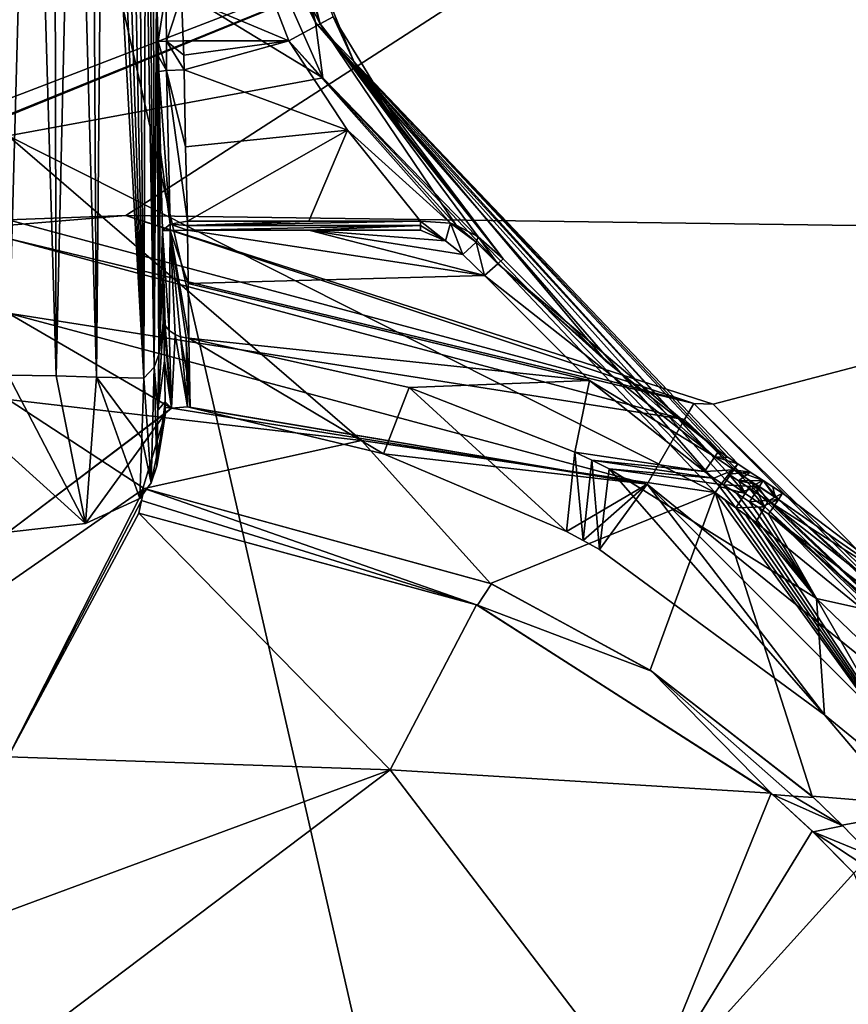
# Model space of a CAD drawing. Units: millimetres. Extents: x -150 to 40, y -42 to 84.
# Drawn here: x 0 to 17, y 12 to 31 of the extents above; entities that cross this region are included whole.
import ezdxf

# ---------------------------------------------------------------- set-up
doc = ezdxf.new("R2010")
doc.units = ezdxf.units.MM
doc.header["$LTSCALE"] = 65.185185
for name, color, linetype in [('12', 7, 'CONTINUOUS'), ('169', 7, 'CONTINUOUS'), ('17', 7, 'CONTINUOUS'), ('170', 7, 'CONTINUOUS'), ('171', 7, 'CONTINUOUS'), ('172', 7, 'CONTINUOUS'), ('173', 7, 'CONTINUOUS'), ('174', 7, 'CONTINUOUS'), ('175', 7, 'CONTINUOUS'), ('181', 7, 'CONTINUOUS'), ('182', 7, 'CONTINUOUS'), ('183', 7, 'CONTINUOUS'), ('184', 7, 'CONTINUOUS'), ('185', 7, 'CONTINUOUS'), ('186', 7, 'CONTINUOUS'), ('222', 7, 'CONTINUOUS'), ('223', 7, 'CONTINUOUS'), ('224', 7, 'CONTINUOUS'), ('225', 7, 'CONTINUOUS'), ('239', 7, 'CONTINUOUS'), ('240', 7, 'CONTINUOUS'), ('247', 7, 'CONTINUOUS'), ('248', 7, 'CONTINUOUS'), ('256', 7, 'CONTINUOUS'), ('257', 7, 'CONTINUOUS'), ('258', 7, 'CONTINUOUS'), ('259', 7, 'CONTINUOUS'), ('260', 7, 'CONTINUOUS'), ('261', 7, 'CONTINUOUS'), ('262', 7, 'CONTINUOUS'), ('275', 7, 'CONTINUOUS'), ('276', 7, 'CONTINUOUS'), ('282', 7, 'CONTINUOUS'), ('283', 7, 'CONTINUOUS'), ('284', 7, 'CONTINUOUS'), ('285', 7, 'CONTINUOUS'), ('286', 7, 'CONTINUOUS'), ('430', 7, 'CONTINUOUS'), ('431', 7, 'CONTINUOUS'), ('432', 7, 'CONTINUOUS'), ('433', 7, 'CONTINUOUS'), ('435', 7, 'CONTINUOUS'), ('436', 7, 'CONTINUOUS'), ('437', 7, 'CONTINUOUS'), ('451', 7, 'CONTINUOUS'), ('452', 7, 'CONTINUOUS'), ('453', 7, 'CONTINUOUS'), ('454', 7, 'CONTINUOUS'), ('455', 7, 'CONTINUOUS'), ('456', 7, 'CONTINUOUS'), ('457', 7, 'CONTINUOUS'), ('458', 7, 'CONTINUOUS'), ('5', 7, 'CONTINUOUS')]:
    doc.layers.add(name, color=color, linetype=linetype)

msp = doc.modelspace()

# ---------------------------------------------------------------- linework, layer by layer
at = {"layer": '12', "linetype": 'Continuous'}
for points in [[(0, 38.235, -32.7), (14.652, 35.317, -32.7), (-27.483, 19.119, -33.075), (0, 38.235, -32.7)], [(14.652, 35.317, -32.7), (-13.871, 23.699, -32.995), (-27.483, 19.119, -33.075), (14.652, 35.317, -32.7)], [(-6.823, 26.6, -32.935), (-13.871, 23.699, -32.995), (14.652, 35.317, -32.7), (-6.823, 26.6, -32.935)], [(2.336, 27.362, -32.882), (-6.823, 26.6, -32.935), (14.652, 35.317, -32.7), (2.336, 27.362, -32.882)], [(27.048, 27.025, -32.7), (2.336, 27.362, -32.882), (14.652, 35.317, -32.7), (27.048, 27.025, -32.7)], [(14.023, 23.611, -32.839), (2.336, 27.362, -32.882), (27.048, 27.025, -32.7), (14.023, 23.611, -32.839)], [(23.77, 13.754, -32.816), (14.023, 23.611, -32.839), (27.048, 27.025, -32.7), (23.77, 13.754, -32.816)]]:
    msp.add_3dface(points, dxfattribs=at)
at = {"layer": '169', "linetype": 'Continuous'}
for points in [[(3.247, 23.531, -70.822), (0, 21.066, -75.567), (0, 25.423, -65.45), (3.247, 23.531, -70.822)], [(12.711, 22.017, -65.45), (3.247, 23.531, -70.822), (0, 25.423, -65.45), (12.711, 22.017, -65.45)], [(3.126, 23.43, -71.087), (0, 21.066, -75.567), (3.247, 23.531, -70.822), (3.126, 23.43, -71.087)], [(3.563, 23.554, -70.664), (3.247, 23.531, -70.822), (12.711, 22.017, -65.45), (3.563, 23.554, -70.664)], [(3.618, 23.547, -70.662), (3.563, 23.554, -70.664), (12.711, 22.017, -65.45), (3.618, 23.547, -70.662)], [(7.464, 22.624, -70.662), (3.618, 23.547, -70.662), (12.711, 22.017, -65.45), (7.464, 22.624, -70.662)], [(1.535, 21.237, -75.247), (0, 21.066, -75.567), (3.126, 23.43, -71.087), (1.535, 21.237, -75.247)], [(2.616, 21.731, -74.346), (1.535, 21.237, -75.247), (3.126, 23.43, -71.087), (2.616, 21.731, -74.346)], [(2.844, 22.043, -73.798), (2.616, 21.731, -74.346), (3.126, 23.43, -71.087), (2.844, 22.043, -73.798)], [(2.957, 22.379, -73.199), (2.844, 22.043, -73.798), (3.126, 23.43, -71.087), (2.957, 22.379, -73.199)], [(3.046, 22.928, -72.154), (2.957, 22.379, -73.199), (3.126, 23.43, -71.087), (3.046, 22.928, -72.154)], [(11.104, 21.077, -70.662), (7.464, 22.624, -70.662), (12.711, 22.017, -65.45), (11.104, 21.077, -70.662)], [(11.436, 20.899, -70.662), (11.104, 21.077, -70.662), (12.711, 22.017, -65.45), (11.436, 20.899, -70.662)], [(11.764, 20.716, -70.662), (11.436, 20.899, -70.662), (12.711, 22.017, -65.45), (11.764, 20.716, -70.662)], [(16.239, 17.431, -70.662), (11.764, 20.716, -70.662), (12.711, 22.017, -65.45), (16.239, 17.431, -70.662)], [(22.017, 12.711, -65.45), (16.239, 17.431, -70.662), (12.711, 22.017, -65.45), (22.017, 12.711, -65.45)], [(19.83, 13.203, -70.662), (16.239, 17.431, -70.662), (22.017, 12.711, -65.45), (19.83, 13.203, -70.662)]]:
    msp.add_3dface(points, dxfattribs=at)
at = {"layer": '17', "linetype": 'Continuous'}
for points in [[(0, 41.5, -21.2), (0, -41.5, -21.2), (18.007, -37.39, -21.2), (0, 41.5, -21.2)], [(0, 41.5, -21.2), (18.007, -37.39, -21.2), (18.007, 37.39, -21.2), (0, 41.5, -21.2)]]:
    msp.add_3dface(points, dxfattribs=at)
at = {"layer": '170', "linetype": 'Continuous'}
for points in [[(13.454, 23.303, -57.822), (0, 25.423, -65.45), (0, 26.908, -57.822), (13.454, 23.303, -57.822)], [(12.711, 22.017, -65.45), (0, 25.423, -65.45), (13.454, 23.303, -57.822), (12.711, 22.017, -65.45)], [(23.303, 13.454, -57.822), (12.711, 22.017, -65.45), (13.454, 23.303, -57.822), (23.303, 13.454, -57.822)], [(22.017, 12.711, -65.45), (12.711, 22.017, -65.45), (23.303, 13.454, -57.822), (22.017, 12.711, -65.45)]]:
    msp.add_3dface(points, dxfattribs=at)
at = {"layer": '171', "linetype": 'Continuous'}
for points in [[(13.638, 23.621, -54.175), (0, 26.908, -57.822), (0, 27.276, -54.175), (13.638, 23.621, -54.175)], [(13.454, 23.303, -57.822), (0, 26.908, -57.822), (13.638, 23.621, -54.175), (13.454, 23.303, -57.822)], [(23.621, 13.638, -54.175), (13.454, 23.303, -57.822), (13.638, 23.621, -54.175), (23.621, 13.638, -54.175)], [(23.303, 13.454, -57.822), (13.454, 23.303, -57.822), (23.621, 13.638, -54.175), (23.303, 13.454, -57.822)]]:
    msp.add_3dface(points, dxfattribs=at)
at = {"layer": '172', "linetype": 'Continuous'}
for points in [[(-6.823, 26.6, -32.935), (2.336, 27.362, -32.882), (0, 27.276, -54.175), (-6.823, 26.6, -32.935)], [(2.336, 27.362, -32.882), (13.638, 23.621, -54.175), (0, 27.276, -54.175), (2.336, 27.362, -32.882)], [(2.336, 27.362, -32.882), (14.023, 23.611, -32.839), (13.638, 23.621, -54.175), (2.336, 27.362, -32.882)], [(14.023, 23.611, -32.839), (23.77, 13.754, -32.816), (13.638, 23.621, -54.175), (14.023, 23.611, -32.839)], [(23.77, 13.754, -32.816), (23.621, 13.638, -54.175), (13.638, 23.621, -54.175), (23.77, 13.754, -32.816)]]:
    msp.add_3dface(points, dxfattribs=at)
at = {"layer": '173', "linetype": 'Continuous'}
for points in [[(3.49, 36.342, -87.76), (6.258, 30.101, -87.89), (0, 33.914, -88.186), (3.49, 36.342, -87.76)], [(0, 33.914, -88.186), (6.258, 30.101, -87.89), (0, 28.951, -88.849), (0, 33.914, -88.186)], [(6.258, 30.101, -87.89), (14.065, 21.855, -87.965), (0, 28.951, -88.849), (6.258, 30.101, -87.89)], [(0, 28.951, -88.849), (14.065, 21.855, -87.965), (7.03, 22.887, -89.392), (0, 28.951, -88.849)], [(0, 23.706, -89.767), (0, 28.951, -88.849), (7.03, 22.887, -89.392), (0, 23.706, -89.767)]]:
    msp.add_3dface(points, dxfattribs=at)
at = {"layer": '174', "linetype": 'Continuous'}
for points in [[(0, 23.706, -89.767), (7.03, 22.887, -89.392), (2.701, 21.935, -90.047), (0, 23.706, -89.767)], [(0, 20.049, -90.508), (0, 23.706, -89.767), (2.701, 21.935, -90.047), (0, 20.049, -90.508)], [(2.701, 21.935, -90.047), (7.03, 22.887, -89.392), (9.596, 20.045, -89.691), (2.701, 21.935, -90.047)], [(7.03, 22.887, -89.392), (14.065, 21.855, -87.965), (9.596, 20.045, -89.691), (7.03, 22.887, -89.392)], [(0, 16.594, -91.263), (0, 20.049, -90.508), (2.701, 21.935, -90.047), (0, 16.594, -91.263)], [(2.651, 21.691, -90.1), (0, 16.594, -91.263), (2.701, 21.935, -90.047), (2.651, 21.691, -90.1)], [(9.596, 20.045, -89.691), (14.065, 21.855, -87.965), (12.774, 18.316, -89.514), (9.596, 20.045, -89.691)], [(14.065, 21.855, -87.965), (15.992, 15.811, -89.393), (12.774, 18.316, -89.514), (14.065, 21.855, -87.965)], [(15.992, 15.811, -89.393), (14.065, 21.855, -87.965), (18.59, 15.598, -88.712), (15.992, 15.811, -89.393)], [(18.59, 15.598, -88.712), (14.065, 21.855, -87.965), (14.266, 21.701, -87.974), (18.59, 15.598, -88.712)], [(2.6, 21.445, -90.154), (0, 16.594, -91.263), (2.651, 21.691, -90.1), (2.6, 21.445, -90.154)], [(14.473, 21.546, -87.979), (18.59, 15.598, -88.712), (14.266, 21.701, -87.974), (14.473, 21.546, -87.979)], [(14.673, 21.402, -87.98), (18.59, 15.598, -88.712), (14.473, 21.546, -87.979), (14.673, 21.402, -87.98)], [(7.598, 16.333, -90.865), (0, 16.594, -91.263), (2.6, 21.445, -90.154), (7.598, 16.333, -90.865)], [(9.319, 19.62, -89.844), (7.598, 16.333, -90.865), (2.6, 21.445, -90.154), (9.319, 19.62, -89.844)], [(14.87, 21.264, -87.978), (18.59, 15.598, -88.712), (14.673, 21.402, -87.98), (14.87, 21.264, -87.978)], [(18.496, 18.313, -87.939), (18.59, 15.598, -88.712), (14.87, 21.264, -87.978), (18.496, 18.313, -87.939)], [(15.175, 15.873, -89.585), (7.598, 16.333, -90.865), (9.319, 19.62, -89.844), (15.175, 15.873, -89.585)]]:
    msp.add_3dface(points, dxfattribs=at)
at = {"layer": '175', "linetype": 'Continuous'}
for points in [[(0, 16.594, -91.263), (7.598, 16.333, -90.865), (0, 13.525, -91.96), (0, 16.594, -91.263)], [(0, 13.525, -91.96), (7.598, 16.333, -90.865), (0, 10.594, -92.57), (0, 13.525, -91.96)], [(0, 10.594, -92.57), (7.598, 16.333, -90.865), (12.671, 9.692, -91.48), (0, 10.594, -92.57)], [(7.598, 16.333, -90.865), (15.175, 15.873, -89.585), (12.671, 9.692, -91.48), (7.598, 16.333, -90.865)], [(12.671, 9.692, -91.48), (15.175, 15.873, -89.585), (15.997, 15.117, -89.565), (12.671, 9.692, -91.48)], [(15.992, 15.811, -89.393), (18.59, 15.598, -88.712), (16.59, 15.237, -89.378), (15.992, 15.811, -89.393)], [(16.59, 15.237, -89.378), (18.59, 15.598, -88.712), (17.187, 14.621, -89.367), (16.59, 15.237, -89.378)], [(16.821, 14.28, -89.55), (12.671, 9.692, -91.48), (15.997, 15.117, -89.565), (16.821, 14.28, -89.55)], [(18.966, 9.068, -90.009), (12.671, 9.692, -91.48), (16.821, 14.28, -89.55), (18.966, 9.068, -90.009)]]:
    msp.add_3dface(points, dxfattribs=at)
at = {"layer": '181', "linetype": 'Continuous'}
for points in [[(15.26, 21.762, -79.162), (18.192, 19.725, -71.17), (15.117, 21.687, -87.136), (15.26, 21.762, -79.162)], [(15.404, 21.837, -71.17), (18.192, 19.725, -71.17), (15.26, 21.762, -79.162), (15.404, 21.837, -71.17)], [(15.117, 21.687, -87.136), (18.192, 19.725, -71.17), (18.877, 18.733, -87.055), (15.117, 21.687, -87.136)]]:
    msp.add_3dface(points, dxfattribs=at)
at = {"layer": '182', "linetype": 'Continuous'}
for points in [[(14.732, 21.944, -87.146), (14.874, 22.017, -79.167), (14.926, 21.813, -87.142), (14.732, 21.944, -87.146)], [(15.016, 22.09, -71.17), (15.26, 21.762, -79.162), (14.874, 22.017, -79.167), (15.016, 22.09, -71.17)], [(15.26, 21.762, -79.162), (15.117, 21.687, -87.136), (14.874, 22.017, -79.167), (15.26, 21.762, -79.162)], [(14.874, 22.017, -79.167), (15.117, 21.687, -87.136), (14.926, 21.813, -87.142), (14.874, 22.017, -79.167)], [(15.211, 21.964, -71.17), (15.26, 21.762, -79.162), (15.016, 22.09, -71.17), (15.211, 21.964, -71.17)], [(15.404, 21.837, -71.17), (15.26, 21.762, -79.162), (15.211, 21.964, -71.17), (15.404, 21.837, -71.17)]]:
    msp.add_3dface(points, dxfattribs=at)
at = {"layer": '183', "linetype": 'Continuous'}
for points in [[(4.36, 36.541, -86.768), (6.464, 31.314, -72.366), (6.877, 30.424, -86.942), (4.36, 36.541, -86.768)], [(6.464, 31.314, -72.366), (7.932, 28.917, -72.082), (6.877, 30.424, -86.942), (6.464, 31.314, -72.366)], [(14.323, 22.551, -71.17), (14.513, 22.421, -71.17), (6.877, 30.424, -86.942), (14.323, 22.551, -71.17)], [(6.877, 30.424, -86.942), (14.513, 22.421, -71.17), (14.335, 22.219, -87.145), (6.877, 30.424, -86.942)], [(14.138, 22.679, -71.17), (14.323, 22.551, -71.17), (6.877, 30.424, -86.942), (14.138, 22.679, -71.17)], [(11.894, 24.458, -71.168), (14.138, 22.679, -71.17), (6.877, 30.424, -86.942), (11.894, 24.458, -71.168)], [(9.846, 26.501, -71.166), (11.894, 24.458, -71.168), (6.877, 30.424, -86.942), (9.846, 26.501, -71.166)], [(7.932, 28.917, -72.082), (9.846, 26.501, -71.166), (6.877, 30.424, -86.942), (7.932, 28.917, -72.082)], [(14.513, 22.421, -71.17), (14.761, 22.255, -71.17), (14.335, 22.219, -87.145), (14.513, 22.421, -71.17)], [(14.335, 22.219, -87.145), (14.761, 22.255, -71.17), (14.531, 22.082, -87.147), (14.335, 22.219, -87.145)], [(14.761, 22.255, -71.17), (15.016, 22.09, -71.17), (14.531, 22.082, -87.147), (14.761, 22.255, -71.17)], [(15.016, 22.09, -71.17), (14.874, 22.017, -79.167), (14.531, 22.082, -87.147), (15.016, 22.09, -71.17)], [(14.874, 22.017, -79.167), (14.732, 21.944, -87.146), (14.531, 22.082, -87.147), (14.874, 22.017, -79.167)]]:
    msp.add_3dface(points, dxfattribs=at)
at = {"layer": '184', "linetype": 'Continuous'}
for points in [[(3.567, 27.071, -70.662), (3.58, 26.013, -70.662), (9.474, 26.168, -70.662), (3.567, 27.071, -70.662)], [(5.983, 27.071, -70.662), (3.567, 27.071, -70.662), (9.474, 26.168, -70.662), (5.983, 27.071, -70.662)], [(8.201, 27.071, -70.662), (5.983, 27.071, -70.662), (8.701, 26.856, -70.662), (8.201, 27.071, -70.662)], [(8.701, 26.856, -70.662), (5.983, 27.071, -70.662), (9.046, 26.59, -70.662), (8.701, 26.856, -70.662)], [(9.046, 26.59, -70.662), (5.983, 27.071, -70.662), (9.474, 26.168, -70.662), (9.046, 26.59, -70.662)], [(9.474, 26.168, -70.662), (3.58, 26.013, -70.662), (11.561, 24.084, -70.662), (9.474, 26.168, -70.662)], [(3.58, 26.013, -70.662), (3.595, 24.921, -70.662), (11.561, 24.084, -70.662), (3.58, 26.013, -70.662)], [(11.561, 24.084, -70.662), (3.595, 24.921, -70.662), (7.974, 23.94, -70.662), (11.561, 24.084, -70.662)], [(11.271, 22.656, -70.662), (11.561, 24.084, -70.662), (7.974, 23.94, -70.662), (11.271, 22.656, -70.662)], [(13.85, 22.27, -70.662), (11.561, 24.084, -70.662), (11.271, 22.656, -70.662), (13.85, 22.27, -70.662)]]:
    msp.add_3dface(points, dxfattribs=at)
at = {"layer": '185', "linetype": 'Continuous'}
for points in [[(13.85, 22.27, -70.662), (11.271, 22.656, -70.662), (11.608, 22.496, -70.662), (13.85, 22.27, -70.662)], [(14.039, 22.139, -70.662), (13.85, 22.27, -70.662), (11.608, 22.496, -70.662), (14.039, 22.139, -70.662)], [(11.953, 22.325, -70.662), (14.039, 22.139, -70.662), (11.608, 22.496, -70.662), (11.953, 22.325, -70.662)], [(14.233, 22.007, -70.662), (14.039, 22.139, -70.662), (11.953, 22.325, -70.662), (14.233, 22.007, -70.662)]]:
    msp.add_3dface(points, dxfattribs=at)
at = {"layer": '186', "linetype": 'Continuous'}
for points in [[(14.233, 22.007, -70.662), (11.953, 22.325, -70.662), (16.08, 19.745, -70.662), (14.233, 22.007, -70.662)], [(14.486, 21.838, -70.662), (14.233, 22.007, -70.662), (16.08, 19.745, -70.662), (14.486, 21.838, -70.662)], [(14.746, 21.669, -70.662), (14.486, 21.838, -70.662), (16.08, 19.745, -70.662), (14.746, 21.669, -70.662)], [(14.938, 21.545, -70.662), (14.746, 21.669, -70.662), (16.08, 19.745, -70.662), (14.938, 21.545, -70.662)], [(15.128, 21.42, -70.662), (14.938, 21.545, -70.662), (16.08, 19.745, -70.662), (15.128, 21.42, -70.662)], [(17.865, 19.346, -70.662), (15.128, 21.42, -70.662), (16.08, 19.745, -70.662), (17.865, 19.346, -70.662)], [(20.494, 15.507, -70.662), (17.865, 19.346, -70.662), (16.08, 19.745, -70.662), (20.494, 15.507, -70.662)]]:
    msp.add_3dface(points, dxfattribs=at)
at = {"layer": '222', "linetype": 'Continuous'}
for points in [[(2.645, 40.431, -87.68), (3.191, 43.018, -87.369), (6.114, 31.203, -87.623), (2.645, 40.431, -87.68)], [(3.191, 43.018, -87.369), (4.36, 36.541, -86.768), (6.114, 31.203, -87.623), (3.191, 43.018, -87.369)], [(3.49, 36.342, -87.76), (2.645, 40.431, -87.68), (6.114, 31.203, -87.623), (3.49, 36.342, -87.76)], [(4.36, 36.541, -86.768), (6.877, 30.424, -86.942), (6.114, 31.203, -87.623), (4.36, 36.541, -86.768)], [(6.258, 30.101, -87.89), (3.49, 36.342, -87.76), (6.114, 31.203, -87.623), (6.258, 30.101, -87.89)], [(6.258, 30.101, -87.89), (6.114, 31.203, -87.623), (14.152, 21.975, -87.847), (6.258, 30.101, -87.89)], [(6.877, 30.424, -86.942), (14.335, 22.219, -87.145), (6.114, 31.203, -87.623), (6.877, 30.424, -86.942)], [(6.114, 31.203, -87.623), (14.335, 22.219, -87.145), (14.259, 22.121, -87.611), (6.114, 31.203, -87.623)], [(14.152, 21.975, -87.847), (6.114, 31.203, -87.623), (14.259, 22.121, -87.611), (14.152, 21.975, -87.847)], [(14.065, 21.855, -87.965), (6.258, 30.101, -87.89), (14.152, 21.975, -87.847), (14.065, 21.855, -87.965)]]:
    msp.add_3dface(points, dxfattribs=at)
at = {"layer": '223', "linetype": 'Continuous'}
for points in [[(14.259, 22.121, -87.611), (14.335, 22.219, -87.145), (14.663, 21.833, -87.623), (14.259, 22.121, -87.611)], [(14.335, 22.219, -87.145), (14.531, 22.082, -87.147), (14.663, 21.833, -87.623), (14.335, 22.219, -87.145)], [(14.473, 21.546, -87.979), (14.065, 21.855, -87.965), (14.152, 21.975, -87.847), (14.473, 21.546, -87.979)], [(14.152, 21.975, -87.847), (14.259, 22.121, -87.611), (14.663, 21.833, -87.623), (14.152, 21.975, -87.847)], [(14.473, 21.546, -87.979), (14.152, 21.975, -87.847), (14.663, 21.833, -87.623), (14.473, 21.546, -87.979)], [(14.531, 22.082, -87.147), (14.732, 21.944, -87.146), (14.663, 21.833, -87.623), (14.531, 22.082, -87.147)], [(14.065, 21.855, -87.965), (14.473, 21.546, -87.979), (14.266, 21.701, -87.974), (14.065, 21.855, -87.965)]]:
    msp.add_3dface(points, dxfattribs=at)
at = {"layer": '224', "linetype": 'Continuous'}
for points in [[(14.663, 21.833, -87.623), (14.732, 21.944, -87.146), (15.055, 21.567, -87.621), (14.663, 21.833, -87.623)], [(14.732, 21.944, -87.146), (14.926, 21.813, -87.142), (15.055, 21.567, -87.621), (14.732, 21.944, -87.146)], [(14.473, 21.546, -87.979), (14.663, 21.833, -87.623), (15.055, 21.567, -87.621), (14.473, 21.546, -87.979)], [(14.926, 21.813, -87.142), (15.117, 21.687, -87.136), (15.055, 21.567, -87.621), (14.926, 21.813, -87.142)], [(14.87, 21.264, -87.978), (14.473, 21.546, -87.979), (15.055, 21.567, -87.621), (14.87, 21.264, -87.978)], [(14.87, 21.264, -87.978), (14.673, 21.402, -87.98), (14.473, 21.546, -87.979), (14.87, 21.264, -87.978)]]:
    msp.add_3dface(points, dxfattribs=at)
at = {"layer": '225', "linetype": 'Continuous'}
for points in [[(18.496, 18.313, -87.939), (14.87, 21.264, -87.978), (15.055, 21.567, -87.621), (18.496, 18.313, -87.939)], [(15.055, 21.567, -87.621), (15.117, 21.687, -87.136), (21.512, 15.628, -87.564), (15.055, 21.567, -87.621)], [(21.178, 15.362, -87.926), (18.496, 18.313, -87.939), (15.055, 21.567, -87.621), (21.178, 15.362, -87.926)], [(21.178, 15.362, -87.926), (15.055, 21.567, -87.621), (21.512, 15.628, -87.564), (21.178, 15.362, -87.926)], [(15.117, 21.687, -87.136), (18.877, 18.733, -87.055), (21.512, 15.628, -87.564), (15.117, 21.687, -87.136)]]:
    msp.add_3dface(points, dxfattribs=at)
at = {"layer": '239', "linetype": 'Continuous'}
for points in [[(5.583, 30.841, -71.362), (3.291, 36.753, -71.362), (3.444, 31.739, -71.362), (5.583, 30.841, -71.362)], [(3.482, 30.841, -71.362), (5.583, 30.841, -71.362), (3.444, 31.739, -71.362), (3.482, 30.841, -71.362)]]:
    msp.add_3dface(points, dxfattribs=at)
at = {"layer": '240', "linetype": 'Continuous'}
for points in [[(5.583, 30.841, -71.362), (3.482, 30.841, -71.362), (3.491, 30.552, -71.357), (5.583, 30.841, -71.362)], [(3.497, 30.263, -71.345), (5.583, 30.841, -71.362), (3.491, 30.552, -71.357), (3.497, 30.263, -71.345)], [(5.583, 30.841, -71.362), (3.497, 30.263, -71.345), (6.75, 29.058, -71.201), (5.583, 30.841, -71.362)], [(6.75, 29.058, -71.201), (3.497, 30.263, -71.345), (3.527, 28.731, -71.137), (6.75, 29.058, -71.201)], [(3.567, 27.251, -70.695), (6.75, 29.058, -71.201), (3.527, 28.731, -71.137), (3.567, 27.251, -70.695)], [(5.981, 27.251, -70.695), (6.75, 29.058, -71.201), (3.567, 27.251, -70.695), (5.981, 27.251, -70.695)], [(8.201, 27.251, -70.695), (6.75, 29.058, -71.201), (5.981, 27.251, -70.695), (8.201, 27.251, -70.695)]]:
    msp.add_3dface(points, dxfattribs=at)
at = {"layer": '247', "linetype": 'Continuous'}
for points in [[(3.191, 43.015, -71.654), (2.484, 43.011, -71.362), (6.207, 31.176, -71.656), (3.191, 43.015, -71.654)], [(2.484, 43.011, -71.362), (3.291, 36.753, -71.362), (6.207, 31.176, -71.656), (2.484, 43.011, -71.362)], [(6.464, 31.314, -72.366), (3.191, 43.015, -71.654), (6.207, 31.176, -71.656), (6.464, 31.314, -72.366)], [(3.291, 36.753, -71.362), (5.583, 30.841, -71.362), (6.207, 31.176, -71.656), (3.291, 36.753, -71.362)]]:
    msp.add_3dface(points, dxfattribs=at)
at = {"layer": '248', "linetype": 'Continuous'}
for points in [[(6.207, 31.176, -71.656), (5.583, 30.841, -71.362), (8.914, 27.171, -70.837), (6.207, 31.176, -71.656)], [(7.932, 28.917, -72.082), (6.464, 31.314, -72.366), (6.207, 31.176, -71.656), (7.932, 28.917, -72.082)], [(9.846, 26.501, -71.166), (7.932, 28.917, -72.082), (6.207, 31.176, -71.656), (9.846, 26.501, -71.166)], [(9.846, 26.501, -71.166), (6.207, 31.176, -71.656), (9.348, 26.939, -70.97), (9.846, 26.501, -71.166)], [(9.348, 26.939, -70.97), (6.207, 31.176, -71.656), (8.914, 27.171, -70.837), (9.348, 26.939, -70.97)], [(5.583, 30.841, -71.362), (6.75, 29.058, -71.201), (8.798, 27.213, -70.807), (5.583, 30.841, -71.362)], [(8.914, 27.171, -70.837), (5.583, 30.841, -71.362), (8.798, 27.213, -70.807), (8.914, 27.171, -70.837)], [(6.75, 29.058, -71.201), (8.201, 27.251, -70.695), (8.798, 27.213, -70.807), (6.75, 29.058, -71.201)]]:
    msp.add_3dface(points, dxfattribs=at)
at = {"layer": '256', "linetype": 'Continuous'}
for points in [[(3.567, 27.251, -70.695), (3.567, 27.167, -70.671), (5.981, 27.251, -70.695), (3.567, 27.251, -70.695)], [(8.201, 27.251, -70.695), (5.981, 27.251, -70.695), (3.567, 27.167, -70.671), (8.201, 27.251, -70.695)], [(8.201, 27.163, -70.67), (8.201, 27.251, -70.695), (3.567, 27.167, -70.671), (8.201, 27.163, -70.67)], [(3.567, 27.071, -70.662), (8.201, 27.163, -70.67), (3.567, 27.167, -70.671), (3.567, 27.071, -70.662)], [(3.567, 27.071, -70.662), (5.983, 27.071, -70.662), (8.201, 27.163, -70.67), (3.567, 27.071, -70.662)], [(5.983, 27.071, -70.662), (8.201, 27.071, -70.662), (8.201, 27.163, -70.67), (5.983, 27.071, -70.662)]]:
    msp.add_3dface(points, dxfattribs=at)
at = {"layer": '257', "linetype": 'Continuous'}
for points in [[(8.201, 27.251, -70.695), (8.701, 26.856, -70.662), (8.798, 27.213, -70.807), (8.201, 27.251, -70.695)], [(8.701, 26.856, -70.662), (8.201, 27.251, -70.695), (8.201, 27.163, -70.67), (8.701, 26.856, -70.662)], [(8.201, 27.071, -70.662), (8.701, 26.856, -70.662), (8.201, 27.163, -70.67), (8.201, 27.071, -70.662)], [(8.701, 26.856, -70.662), (9.046, 26.59, -70.662), (8.798, 27.213, -70.807), (8.701, 26.856, -70.662)], [(8.798, 27.213, -70.807), (9.046, 26.59, -70.662), (9.309, 26.832, -70.81), (8.798, 27.213, -70.807)], [(8.914, 27.171, -70.837), (8.798, 27.213, -70.807), (9.309, 26.832, -70.81), (8.914, 27.171, -70.837)], [(9.348, 26.939, -70.97), (8.914, 27.171, -70.837), (9.309, 26.832, -70.81), (9.348, 26.939, -70.97)], [(9.348, 26.939, -70.97), (9.309, 26.832, -70.81), (9.739, 26.405, -70.81), (9.348, 26.939, -70.97)], [(9.846, 26.501, -71.166), (9.348, 26.939, -70.97), (9.739, 26.405, -70.81), (9.846, 26.501, -71.166)], [(9.046, 26.59, -70.662), (9.474, 26.168, -70.662), (9.309, 26.832, -70.81), (9.046, 26.59, -70.662)], [(9.309, 26.832, -70.81), (9.474, 26.168, -70.662), (9.739, 26.405, -70.81), (9.309, 26.832, -70.81)]]:
    msp.add_3dface(points, dxfattribs=at)
at = {"layer": '258', "linetype": 'Continuous'}
for points in [[(11.894, 24.458, -71.168), (9.846, 26.501, -71.166), (9.739, 26.405, -70.81), (11.894, 24.458, -71.168)], [(9.739, 26.405, -70.81), (9.474, 26.168, -70.662), (14.055, 22.562, -70.811), (9.739, 26.405, -70.81)], [(14.138, 22.679, -71.17), (11.894, 24.458, -71.168), (9.739, 26.405, -70.81), (14.138, 22.679, -71.17)], [(14.138, 22.679, -71.17), (9.739, 26.405, -70.81), (14.055, 22.562, -70.811), (14.138, 22.679, -71.17)], [(9.474, 26.168, -70.662), (11.561, 24.084, -70.662), (14.055, 22.562, -70.811), (9.474, 26.168, -70.662)], [(11.561, 24.084, -70.662), (13.85, 22.27, -70.662), (14.055, 22.562, -70.811), (11.561, 24.084, -70.662)]]:
    msp.add_3dface(points, dxfattribs=at)
at = {"layer": '259', "linetype": 'Continuous'}
for points in [[(14.055, 22.562, -70.811), (13.85, 22.27, -70.662), (14.433, 22.302, -70.811), (14.055, 22.562, -70.811)], [(14.323, 22.551, -71.17), (14.138, 22.679, -71.17), (14.055, 22.562, -70.811), (14.323, 22.551, -71.17)], [(14.513, 22.421, -71.17), (14.323, 22.551, -71.17), (14.055, 22.562, -70.811), (14.513, 22.421, -71.17)], [(14.513, 22.421, -71.17), (14.055, 22.562, -70.811), (14.433, 22.302, -70.811), (14.513, 22.421, -71.17)], [(13.85, 22.27, -70.662), (14.039, 22.139, -70.662), (14.433, 22.302, -70.811), (13.85, 22.27, -70.662)], [(14.039, 22.139, -70.662), (14.233, 22.007, -70.662), (14.433, 22.302, -70.811), (14.039, 22.139, -70.662)]]:
    msp.add_3dface(points, dxfattribs=at)
at = {"layer": '260', "linetype": 'Continuous'}
for points in [[(14.761, 22.255, -71.17), (14.513, 22.421, -71.17), (14.433, 22.302, -70.811), (14.761, 22.255, -71.17)], [(14.433, 22.302, -70.811), (14.233, 22.007, -70.662), (14.938, 21.969, -70.811), (14.433, 22.302, -70.811)], [(15.016, 22.09, -71.17), (14.761, 22.255, -71.17), (14.433, 22.302, -70.811), (15.016, 22.09, -71.17)], [(15.016, 22.09, -71.17), (14.433, 22.302, -70.811), (14.938, 21.969, -70.811), (15.016, 22.09, -71.17)], [(14.233, 22.007, -70.662), (14.486, 21.838, -70.662), (14.938, 21.969, -70.811), (14.233, 22.007, -70.662)], [(14.486, 21.838, -70.662), (14.746, 21.669, -70.662), (14.938, 21.969, -70.811), (14.486, 21.838, -70.662)]]:
    msp.add_3dface(points, dxfattribs=at)
at = {"layer": '261', "linetype": 'Continuous'}
for points in [[(14.938, 21.969, -70.811), (14.746, 21.669, -70.662), (15.325, 21.717, -70.811), (14.938, 21.969, -70.811)], [(15.016, 22.09, -71.17), (14.938, 21.969, -70.811), (15.325, 21.717, -70.811), (15.016, 22.09, -71.17)], [(15.404, 21.837, -71.17), (15.211, 21.964, -71.17), (15.016, 22.09, -71.17), (15.404, 21.837, -71.17)], [(15.404, 21.837, -71.17), (15.016, 22.09, -71.17), (15.325, 21.717, -70.811), (15.404, 21.837, -71.17)], [(14.746, 21.669, -70.662), (14.938, 21.545, -70.662), (15.325, 21.717, -70.811), (14.746, 21.669, -70.662)], [(14.938, 21.545, -70.662), (15.128, 21.42, -70.662), (15.325, 21.717, -70.811), (14.938, 21.545, -70.662)]]:
    msp.add_3dface(points, dxfattribs=at)
at = {"layer": '262', "linetype": 'Continuous'}
for points in [[(18.192, 19.725, -71.17), (15.404, 21.837, -71.17), (15.325, 21.717, -70.811), (18.192, 19.725, -71.17)], [(15.325, 21.717, -70.811), (15.128, 21.42, -70.662), (21.876, 15.651, -70.811), (15.325, 21.717, -70.811)], [(21.989, 15.739, -71.17), (18.192, 19.725, -71.17), (15.325, 21.717, -70.811), (21.989, 15.739, -71.17)], [(21.989, 15.739, -71.17), (15.325, 21.717, -70.811), (21.876, 15.651, -70.811), (21.989, 15.739, -71.17)], [(15.128, 21.42, -70.662), (17.865, 19.346, -70.662), (21.876, 15.651, -70.811), (15.128, 21.42, -70.662)]]:
    msp.add_3dface(points, dxfattribs=at)
at = {"layer": '275', "linetype": 'Continuous'}
for points in [[(0.454, 41.026, -71.39), (-0.022, 41.159, -71.385), (0, 24.185, -76.737), (0.454, 41.026, -71.39)], [(0.952, 24.175, -76.577), (0.454, 41.026, -71.39), (0, 24.185, -76.737), (0.952, 24.175, -76.577)], [(0.912, 40.615, -71.407), (0.454, 41.026, -71.39), (0.952, 24.175, -76.577), (0.912, 40.615, -71.407)], [(1.315, 39.997, -71.433), (0.912, 40.615, -71.407), (0.952, 24.175, -76.577), (1.315, 39.997, -71.433)], [(1.757, 24.15, -76.152), (1.315, 39.997, -71.433), (0.952, 24.175, -76.577), (1.757, 24.15, -76.152)], [(1.672, 39.211, -71.466), (1.315, 39.997, -71.433), (1.757, 24.15, -76.152), (1.672, 39.211, -71.466)], [(1.887, 38.602, -71.491), (1.672, 39.211, -71.466), (1.757, 24.15, -76.152), (1.887, 38.602, -71.491)], [(2.695, 24.13, -74.991), (1.887, 38.602, -71.491), (1.757, 24.15, -76.152), (2.695, 24.13, -74.991)], [(2.087, 37.922, -71.519), (1.887, 38.602, -71.491), (2.695, 24.13, -74.991), (2.087, 37.922, -71.519)], [(2.273, 37.169, -71.55), (2.087, 37.922, -71.519), (2.695, 24.13, -74.991), (2.273, 37.169, -71.55)], [(2.443, 36.339, -71.585), (2.273, 37.169, -71.55), (2.695, 24.13, -74.991), (2.443, 36.339, -71.585)], [(2.596, 35.426, -71.623), (2.443, 36.339, -71.585), (2.695, 24.13, -74.991), (2.596, 35.426, -71.623)], [(2.732, 34.42, -71.664), (2.596, 35.426, -71.623), (2.695, 24.13, -74.991), (2.732, 34.42, -71.664)], [(2.906, 24.347, -74.322), (2.732, 34.42, -71.664), (2.695, 24.13, -74.991), (2.906, 24.347, -74.322)], [(2.818, 33.609, -71.698), (2.732, 34.42, -71.664), (2.906, 24.347, -74.322), (2.818, 33.609, -71.698)], [(2.891, 32.745, -71.734), (2.818, 33.609, -71.698), (2.906, 24.347, -74.322), (2.891, 32.745, -71.734)], [(2.947, 31.82, -71.772), (2.891, 32.745, -71.734), (2.906, 24.347, -74.322), (2.947, 31.82, -71.772)], [(2.997, 24.6, -73.598), (2.947, 31.82, -71.772), (2.906, 24.347, -74.322), (2.997, 24.6, -73.598)], [(2.985, 30.826, -71.814), (2.947, 31.82, -71.772), (2.997, 24.6, -73.598), (2.985, 30.826, -71.814)], [(2.992, 30.526, -71.822), (2.985, 30.826, -71.814), (2.997, 24.6, -73.598), (2.992, 30.526, -71.822)], [(2.997, 30.227, -71.823), (2.992, 30.526, -71.822), (2.997, 24.6, -73.598), (2.997, 30.227, -71.823)]]:
    msp.add_3dface(points, dxfattribs=at)
at = {"layer": '276', "linetype": 'Continuous'}
for points in [[(2.997, 30.227, -71.823), (2.997, 24.6, -73.598), (3.027, 28.62, -71.605), (2.997, 30.227, -71.823)], [(3.027, 28.62, -71.605), (2.997, 24.6, -73.598), (3.067, 27.065, -71.141), (3.027, 28.62, -71.605)], [(3.067, 27.065, -71.141), (2.997, 24.6, -73.598), (3.079, 26.192, -71.141), (3.067, 27.065, -71.141)], [(2.997, 24.6, -73.598), (3.08, 25.22, -71.407), (3.079, 26.192, -71.141), (2.997, 24.6, -73.598)], [(3.09, 25.296, -71.141), (3.079, 26.192, -71.141), (3.08, 25.22, -71.407), (3.09, 25.296, -71.141)]]:
    msp.add_3dface(points, dxfattribs=at)
at = {"layer": '282', "linetype": 'Continuous'}
for points in [[(2.947, 31.82, -71.772), (2.985, 30.826, -71.814), (3.135, 31.82, -71.465), (2.947, 31.82, -71.772)], [(3.135, 31.82, -71.465), (2.985, 30.826, -71.814), (3.146, 30.831, -71.491), (3.135, 31.82, -71.465)], [(3.444, 31.739, -71.362), (3.135, 31.82, -71.465), (3.146, 30.831, -71.491), (3.444, 31.739, -71.362)], [(3.482, 30.841, -71.362), (3.444, 31.739, -71.362), (3.146, 30.831, -71.491), (3.482, 30.841, -71.362)]]:
    msp.add_3dface(points, dxfattribs=at)
at = {"layer": '283', "linetype": 'Continuous'}
for points in [[(3.146, 30.831, -71.491), (2.985, 30.826, -71.814), (3.15, 30.249, -71.484), (3.146, 30.831, -71.491)], [(2.985, 30.826, -71.814), (2.992, 30.526, -71.822), (3.15, 30.249, -71.484), (2.985, 30.826, -71.814)], [(3.491, 30.552, -71.357), (3.482, 30.841, -71.362), (3.146, 30.831, -71.491), (3.491, 30.552, -71.357)], [(3.497, 30.263, -71.345), (3.491, 30.552, -71.357), (3.146, 30.831, -71.491), (3.497, 30.263, -71.345)], [(3.497, 30.263, -71.345), (3.146, 30.831, -71.491), (3.15, 30.249, -71.484), (3.497, 30.263, -71.345)], [(2.992, 30.526, -71.822), (2.997, 30.227, -71.823), (3.15, 30.249, -71.484), (2.992, 30.526, -71.822)]]:
    msp.add_3dface(points, dxfattribs=at)
at = {"layer": '284', "linetype": 'Continuous'}
for points in [[(3.15, 30.249, -71.484), (2.997, 30.227, -71.823), (3.219, 27.191, -70.823), (3.15, 30.249, -71.484)], [(2.997, 30.227, -71.823), (3.027, 28.62, -71.605), (3.219, 27.191, -70.823), (2.997, 30.227, -71.823)], [(3.527, 28.731, -71.137), (3.497, 30.263, -71.345), (3.15, 30.249, -71.484), (3.527, 28.731, -71.137)], [(3.567, 27.251, -70.695), (3.527, 28.731, -71.137), (3.15, 30.249, -71.484), (3.567, 27.251, -70.695)], [(3.567, 27.251, -70.695), (3.15, 30.249, -71.484), (3.219, 27.191, -70.823), (3.567, 27.251, -70.695)], [(3.027, 28.62, -71.605), (3.067, 27.065, -71.141), (3.219, 27.191, -70.823), (3.027, 28.62, -71.605)]]:
    msp.add_3dface(points, dxfattribs=at)
at = {"layer": '285', "linetype": 'Continuous'}
for points in [[(3.567, 27.167, -70.671), (3.567, 27.251, -70.695), (3.219, 27.191, -70.823), (3.567, 27.167, -70.671)], [(3.219, 27.191, -70.823), (3.067, 27.065, -71.141), (3.221, 27.067, -70.801), (3.219, 27.191, -70.823)], [(3.567, 27.071, -70.662), (3.567, 27.167, -70.671), (3.219, 27.191, -70.823), (3.567, 27.071, -70.662)], [(3.567, 27.071, -70.662), (3.219, 27.191, -70.823), (3.221, 27.067, -70.801), (3.567, 27.071, -70.662)]]:
    msp.add_3dface(points, dxfattribs=at)
at = {"layer": '286', "linetype": 'Continuous'}
for points in [[(3.221, 27.067, -70.801), (3.067, 27.065, -71.141), (3.204, 25.074, -70.848), (3.221, 27.067, -70.801)], [(3.067, 27.065, -71.141), (3.079, 26.192, -71.141), (3.101, 25.234, -71.061), (3.067, 27.065, -71.141)], [(3.204, 25.074, -70.848), (3.067, 27.065, -71.141), (3.123, 25.177, -70.986), (3.204, 25.074, -70.848)], [(3.123, 25.177, -70.986), (3.067, 27.065, -71.141), (3.101, 25.234, -71.061), (3.123, 25.177, -70.986)], [(3.318, 24.993, -70.745), (3.221, 27.067, -70.801), (3.204, 25.074, -70.848), (3.318, 24.993, -70.745)], [(3.58, 26.013, -70.662), (3.567, 27.071, -70.662), (3.221, 27.067, -70.801), (3.58, 26.013, -70.662)], [(3.595, 24.921, -70.662), (3.58, 26.013, -70.662), (3.221, 27.067, -70.801), (3.595, 24.921, -70.662)], [(3.595, 24.921, -70.662), (3.221, 27.067, -70.801), (3.539, 24.928, -70.665), (3.595, 24.921, -70.662)], [(3.539, 24.928, -70.665), (3.221, 27.067, -70.801), (3.425, 24.951, -70.691), (3.539, 24.928, -70.665)], [(3.425, 24.951, -70.691), (3.221, 27.067, -70.801), (3.318, 24.993, -70.745), (3.425, 24.951, -70.691)], [(3.079, 26.192, -71.141), (3.09, 25.296, -71.141), (3.101, 25.234, -71.061), (3.079, 26.192, -71.141)]]:
    msp.add_3dface(points, dxfattribs=at)
at = {"layer": '430', "linetype": 'Continuous'}
for points in [[(2.701, 21.935, -90.047), (9.596, 20.045, -89.691), (2.701, 21.935, -89.945), (2.701, 21.935, -90.047)], [(2.701, 21.935, -89.945), (9.596, 20.045, -89.691), (9.614, 20.037, -89.585), (2.701, 21.935, -89.945)], [(9.596, 20.045, -89.691), (12.774, 18.316, -89.514), (9.614, 20.037, -89.585), (9.596, 20.045, -89.691)], [(9.614, 20.037, -89.585), (12.774, 18.316, -89.514), (12.799, 18.299, -89.407), (9.614, 20.037, -89.585)], [(12.774, 18.316, -89.514), (15.992, 15.811, -89.393), (12.799, 18.299, -89.407), (12.774, 18.316, -89.514)], [(12.799, 18.299, -89.407), (15.992, 15.811, -89.393), (15.992, 15.811, -89.33), (12.799, 18.299, -89.407)], [(16.022, 15.783, -89.286), (12.799, 18.299, -89.407), (15.992, 15.811, -89.33), (16.022, 15.783, -89.286)]]:
    msp.add_3dface(points, dxfattribs=at)
at = {"layer": '431', "linetype": 'Continuous'}
for points in [[(2.651, 21.691, -90.1), (2.701, 21.935, -90.047), (2.651, 21.691, -89.998), (2.651, 21.691, -90.1)], [(2.701, 21.935, -90.047), (2.701, 21.935, -89.945), (2.651, 21.691, -89.998), (2.701, 21.935, -90.047)], [(2.6, 21.445, -90.154), (2.651, 21.691, -90.1), (2.6, 21.445, -90.052), (2.6, 21.445, -90.154)], [(2.6, 21.445, -90.052), (2.651, 21.691, -90.1), (2.651, 21.691, -89.998), (2.6, 21.445, -90.052)]]:
    msp.add_3dface(points, dxfattribs=at)
at = {"layer": '432', "linetype": 'Continuous'}
for points in [[(9.319, 19.62, -89.844), (2.6, 21.445, -90.154), (9.335, 19.613, -89.739), (9.319, 19.62, -89.844)], [(2.6, 21.445, -90.154), (2.6, 21.445, -90.052), (9.335, 19.613, -89.739), (2.6, 21.445, -90.154)], [(15.175, 15.873, -89.585), (9.319, 19.62, -89.844), (15.175, 15.873, -89.522), (15.175, 15.873, -89.585)], [(15.175, 15.873, -89.522), (9.319, 19.62, -89.844), (9.335, 19.613, -89.739), (15.175, 15.873, -89.522)], [(15.206, 15.845, -89.478), (15.175, 15.873, -89.522), (9.335, 19.613, -89.739), (15.206, 15.845, -89.478)]]:
    msp.add_3dface(points, dxfattribs=at)
at = {"layer": '433', "linetype": 'Continuous'}
for points in [[(15.997, 15.117, -89.565), (15.175, 15.873, -89.585), (15.206, 15.845, -89.478), (15.997, 15.117, -89.565)], [(15.175, 15.873, -89.585), (15.175, 15.873, -89.522), (15.206, 15.845, -89.478), (15.175, 15.873, -89.585)], [(15.997, 15.117, -89.565), (15.206, 15.845, -89.478), (16.013, 15.101, -89.458), (15.997, 15.117, -89.565)], [(16.821, 14.28, -89.55), (15.997, 15.117, -89.565), (16.821, 14.28, -89.444), (16.821, 14.28, -89.55)], [(16.821, 14.28, -89.444), (15.997, 15.117, -89.565), (16.013, 15.101, -89.458), (16.821, 14.28, -89.444)]]:
    msp.add_3dface(points, dxfattribs=at)
at = {"layer": '435', "linetype": 'Continuous'}
for points in [[(15.992, 15.811, -89.393), (16.59, 15.237, -89.378), (15.992, 15.811, -89.33), (15.992, 15.811, -89.393)], [(16.59, 15.237, -89.378), (16.022, 15.783, -89.286), (15.992, 15.811, -89.33), (16.59, 15.237, -89.378)], [(16.022, 15.783, -89.286), (16.59, 15.237, -89.378), (16.605, 15.222, -89.272), (16.022, 15.783, -89.286)], [(16.59, 15.237, -89.378), (17.187, 14.621, -89.367), (16.605, 15.222, -89.272), (16.59, 15.237, -89.378)], [(17.187, 14.621, -89.367), (17.187, 14.621, -89.261), (16.605, 15.222, -89.272), (17.187, 14.621, -89.367)]]:
    msp.add_3dface(points, dxfattribs=at)
at = {"layer": '436', "color": 5, "linetype": 'Continuous', "true_color": 0x0303ff}
for points in [[(2.701, 21.935, -89.945), (9.335, 19.613, -89.739), (2.651, 21.691, -89.998), (2.701, 21.935, -89.945)], [(2.701, 21.935, -89.945), (9.614, 20.037, -89.585), (9.335, 19.613, -89.739), (2.701, 21.935, -89.945)], [(2.6, 21.445, -90.052), (2.651, 21.691, -89.998), (9.335, 19.613, -89.739), (2.6, 21.445, -90.052)], [(9.614, 20.037, -89.585), (12.799, 18.299, -89.407), (9.335, 19.613, -89.739), (9.614, 20.037, -89.585)], [(12.799, 18.299, -89.407), (15.206, 15.845, -89.478), (9.335, 19.613, -89.739), (12.799, 18.299, -89.407)], [(12.799, 18.299, -89.407), (16.022, 15.783, -89.286), (15.614, 15.814, -89.383), (12.799, 18.299, -89.407)], [(15.206, 15.845, -89.478), (12.799, 18.299, -89.407), (15.614, 15.814, -89.383), (15.206, 15.845, -89.478)]]:
    msp.add_3dface(points, dxfattribs=at)
at = {"layer": '437', "color": 5, "linetype": 'Continuous', "true_color": 0x0303ff}
for points in [[(16.605, 15.222, -89.272), (15.206, 15.845, -89.478), (15.614, 15.814, -89.383), (16.605, 15.222, -89.272)], [(16.013, 15.101, -89.458), (15.206, 15.845, -89.478), (16.605, 15.222, -89.272), (16.013, 15.101, -89.458)], [(16.022, 15.783, -89.286), (16.605, 15.222, -89.272), (15.614, 15.814, -89.383), (16.022, 15.783, -89.286)], [(17.187, 14.621, -89.261), (16.013, 15.101, -89.458), (16.605, 15.222, -89.272), (17.187, 14.621, -89.261)], [(16.821, 14.28, -89.444), (16.013, 15.101, -89.458), (17.005, 14.451, -89.352), (16.821, 14.28, -89.444)], [(16.013, 15.101, -89.458), (17.187, 14.621, -89.261), (17.005, 14.451, -89.352), (16.013, 15.101, -89.458)]]:
    msp.add_3dface(points, dxfattribs=at)
at = {"layer": '451', "linetype": 'Continuous'}
for points in [[(1.535, 21.237, -75.247), (0.952, 24.175, -76.577), (0, 24.185, -76.737), (1.535, 21.237, -75.247)], [(1.535, 21.237, -75.247), (0, 24.185, -76.737), (0, 22.626, -76.135), (1.535, 21.237, -75.247)], [(1.535, 21.237, -75.247), (1.757, 24.15, -76.152), (0.952, 24.175, -76.577), (1.535, 21.237, -75.247)], [(1.535, 21.237, -75.247), (2.616, 21.731, -74.346), (1.757, 24.15, -76.152), (1.535, 21.237, -75.247)], [(1.757, 24.15, -76.152), (2.616, 21.731, -74.346), (2.655, 22.931, -74.662), (1.757, 24.15, -76.152)], [(2.695, 24.13, -74.991), (1.757, 24.15, -76.152), (2.655, 22.931, -74.662), (2.695, 24.13, -74.991)], [(0, 21.066, -75.567), (1.535, 21.237, -75.247), (0, 22.626, -76.135), (0, 21.066, -75.567)]]:
    msp.add_3dface(points, dxfattribs=at)
at = {"layer": '452', "linetype": 'Continuous'}
for points in [[(2.997, 24.6, -73.598), (2.906, 24.347, -74.322), (2.977, 23.489, -73.395), (2.997, 24.6, -73.598)], [(2.844, 22.043, -73.798), (2.906, 24.347, -74.322), (2.695, 24.13, -74.991), (2.844, 22.043, -73.798)], [(2.844, 22.043, -73.798), (2.957, 22.379, -73.199), (2.906, 24.347, -74.322), (2.844, 22.043, -73.798)], [(2.906, 24.347, -74.322), (2.957, 22.379, -73.199), (2.977, 23.489, -73.395), (2.906, 24.347, -74.322)], [(2.844, 22.043, -73.798), (2.695, 24.13, -74.991), (2.655, 22.931, -74.662), (2.844, 22.043, -73.798)], [(2.616, 21.731, -74.346), (2.844, 22.043, -73.798), (2.655, 22.931, -74.662), (2.616, 21.731, -74.346)]]:
    msp.add_3dface(points, dxfattribs=at)
at = {"layer": '453', "linetype": 'Continuous'}
for points in [[(3.09, 25.296, -71.141), (3.08, 25.22, -71.407), (2.977, 23.489, -73.395), (3.09, 25.296, -71.141)], [(3.09, 25.296, -71.141), (2.977, 23.489, -73.395), (3.106, 24.475, -71.117), (3.09, 25.296, -71.141)], [(3.08, 25.22, -71.407), (2.997, 24.6, -73.598), (2.977, 23.489, -73.395), (3.08, 25.22, -71.407)], [(3.106, 24.475, -71.117), (2.977, 23.489, -73.395), (3.121, 23.654, -71.093), (3.106, 24.475, -71.117)], [(2.977, 23.489, -73.395), (2.957, 22.379, -73.199), (3.121, 23.654, -71.093), (2.977, 23.489, -73.395)], [(3.121, 23.654, -71.093), (2.957, 22.379, -73.199), (3.124, 23.542, -71.09), (3.121, 23.654, -71.093)], [(2.957, 22.379, -73.199), (3.046, 22.928, -72.154), (3.124, 23.542, -71.09), (2.957, 22.379, -73.199)], [(3.046, 22.928, -72.154), (3.126, 23.43, -71.087), (3.124, 23.542, -71.09), (3.046, 22.928, -72.154)]]:
    msp.add_3dface(points, dxfattribs=at)
at = {"layer": '454', "linetype": 'Continuous'}
for points in [[(3.09, 25.296, -71.141), (3.247, 23.531, -70.822), (3.101, 25.234, -71.061), (3.09, 25.296, -71.141)], [(3.247, 23.531, -70.822), (3.09, 25.296, -71.141), (3.106, 24.475, -71.117), (3.247, 23.531, -70.822)], [(3.247, 23.531, -70.822), (3.123, 25.177, -70.986), (3.101, 25.234, -71.061), (3.247, 23.531, -70.822)], [(3.247, 23.531, -70.822), (3.204, 25.074, -70.848), (3.123, 25.177, -70.986), (3.247, 23.531, -70.822)], [(3.247, 23.531, -70.822), (3.318, 24.993, -70.745), (3.204, 25.074, -70.848), (3.247, 23.531, -70.822)], [(3.247, 23.531, -70.822), (3.563, 23.554, -70.664), (3.318, 24.993, -70.745), (3.247, 23.531, -70.822)], [(3.563, 23.554, -70.664), (3.425, 24.951, -70.691), (3.318, 24.993, -70.745), (3.563, 23.554, -70.664)], [(3.425, 24.951, -70.691), (3.563, 23.554, -70.664), (3.551, 24.241, -70.665), (3.425, 24.951, -70.691)], [(3.539, 24.928, -70.665), (3.425, 24.951, -70.691), (3.551, 24.241, -70.665), (3.539, 24.928, -70.665)], [(3.247, 23.531, -70.822), (3.106, 24.475, -71.117), (3.121, 23.654, -71.093), (3.247, 23.531, -70.822)], [(3.247, 23.531, -70.822), (3.121, 23.654, -71.093), (3.124, 23.542, -71.09), (3.247, 23.531, -70.822)], [(3.126, 23.43, -71.087), (3.247, 23.531, -70.822), (3.124, 23.542, -71.09), (3.126, 23.43, -71.087)]]:
    msp.add_3dface(points, dxfattribs=at)
at = {"layer": '455', "linetype": 'Continuous'}
for points in [[(3.539, 24.928, -70.665), (3.551, 24.241, -70.665), (3.618, 23.547, -70.662), (3.539, 24.928, -70.665)], [(3.618, 23.547, -70.662), (3.595, 24.921, -70.662), (3.539, 24.928, -70.665), (3.618, 23.547, -70.662)], [(3.563, 23.554, -70.664), (3.618, 23.547, -70.662), (3.551, 24.241, -70.665), (3.563, 23.554, -70.664)]]:
    msp.add_3dface(points, dxfattribs=at)
at = {"layer": '456', "linetype": 'Continuous'}
for points in [[(3.618, 23.547, -70.662), (7.464, 22.624, -70.662), (3.595, 24.921, -70.662), (3.618, 23.547, -70.662)], [(3.595, 24.921, -70.662), (7.464, 22.624, -70.662), (7.974, 23.94, -70.662), (3.595, 24.921, -70.662)], [(7.464, 22.624, -70.662), (11.104, 21.077, -70.662), (7.974, 23.94, -70.662), (7.464, 22.624, -70.662)], [(11.104, 21.077, -70.662), (11.271, 22.656, -70.662), (7.974, 23.94, -70.662), (11.104, 21.077, -70.662)]]:
    msp.add_3dface(points, dxfattribs=at)
at = {"layer": '457', "linetype": 'Continuous'}
for points in [[(11.104, 21.077, -70.662), (11.436, 20.899, -70.662), (11.271, 22.656, -70.662), (11.104, 21.077, -70.662)], [(11.271, 22.656, -70.662), (11.436, 20.899, -70.662), (11.608, 22.496, -70.662), (11.271, 22.656, -70.662)], [(11.436, 20.899, -70.662), (11.764, 20.716, -70.662), (11.608, 22.496, -70.662), (11.436, 20.899, -70.662)], [(11.764, 20.716, -70.662), (11.953, 22.325, -70.662), (11.608, 22.496, -70.662), (11.764, 20.716, -70.662)]]:
    msp.add_3dface(points, dxfattribs=at)
at = {"layer": '458', "linetype": 'Continuous'}
for points in [[(11.764, 20.716, -70.662), (16.239, 17.431, -70.662), (11.953, 22.325, -70.662), (11.764, 20.716, -70.662)], [(11.953, 22.325, -70.662), (16.239, 17.431, -70.662), (16.08, 19.745, -70.662), (11.953, 22.325, -70.662)], [(16.239, 17.431, -70.662), (19.83, 13.203, -70.662), (16.08, 19.745, -70.662), (16.239, 17.431, -70.662)], [(19.83, 13.203, -70.662), (20.494, 15.507, -70.662), (16.08, 19.745, -70.662), (19.83, 13.203, -70.662)]]:
    msp.add_3dface(points, dxfattribs=at)
at = {"layer": '5', "linetype": 'Continuous'}
for points in [[(28.494, 28.494, -31.847), (14.652, 35.317, -32.7), (15.421, 37.229, -31.847), (28.494, 28.494, -31.847)], [(28.494, 28.494, -31.847), (15.421, 37.229, -31.847), (17.876, 37.119, -29.805), (28.494, 28.494, -31.847)], [(27.048, 27.025, -32.7), (14.652, 35.317, -32.7), (28.494, 28.494, -31.847), (27.048, 27.025, -32.7)]]:
    msp.add_3dface(points, dxfattribs=at)

doc.saveas('drawing.dxf')
